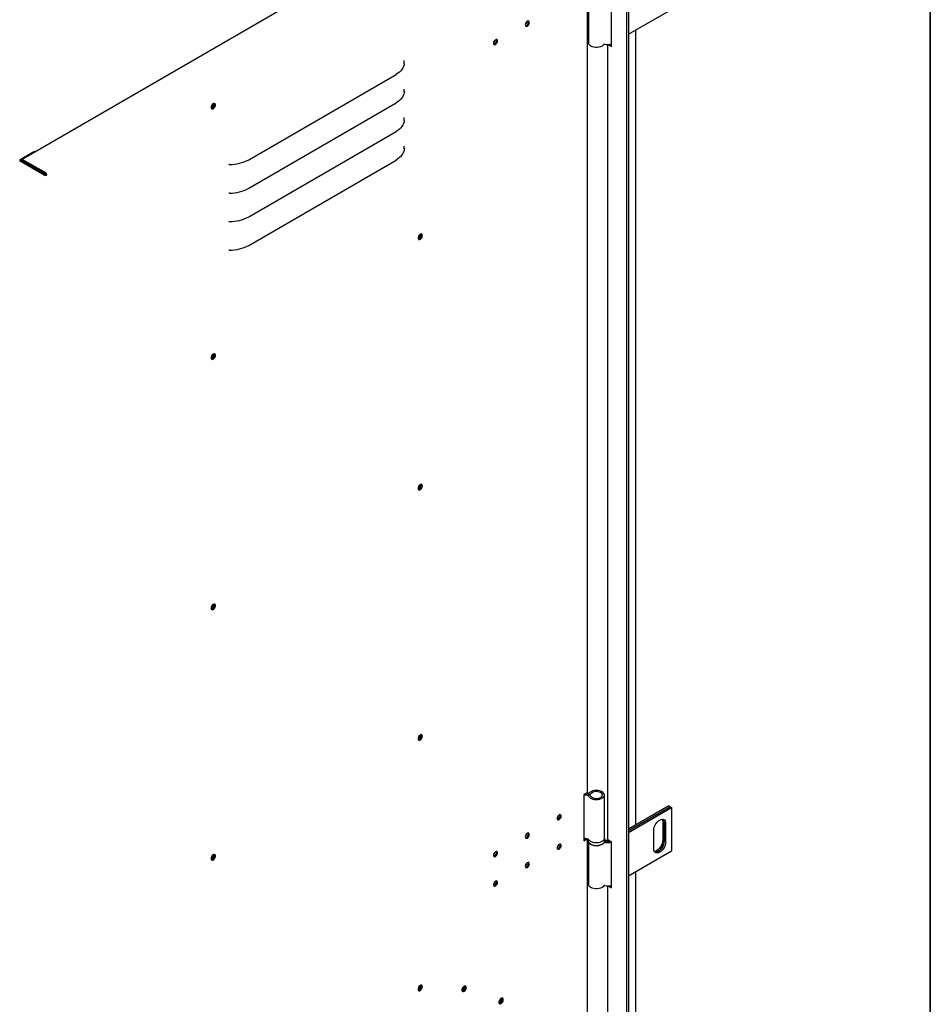
# Model space of a CAD drawing. Units: millimetres. Extents: x 9 to 412, y 8 to 290.
# Drawn here: x 371 to 412, y 59 to 103 of the extents above; entities that cross this region are included whole.
import ezdxf

# ---------------------------------------------------------------- set-up
doc = ezdxf.new("R2010")
doc.units = ezdxf.units.MM
doc.layers.add('CARTIGLIO', color=7, linetype='Continuous')

msp = doc.modelspace()

# ---------------------------------------------------------------- linework, layer by layer
at = {"color": 7, "linetype": 'Continuous', "lineweight": 25}
for p, q in [((398.1196, 116.6277), (398.1196, 22.0314)), ((398.0382, 116.5807), (398.0382, 21.9845)), ((395.1668, 110.2974), (371.2377, 96.4351)), ((396.3064, 68.3857), (396.3064, 103.6245)), ((396.3536, 103.4876), (396.3536, 101.6124)), ((397.3665, 101.4543), (397.3665, 103.4956)), ((398.1196, 101.9911), (400.0358, 103.0973)), ((398.4437, 66.9321), (398.4437, 102.1782)), ((397.1874, 101.5436), (397.1874, 66.3226)), ((397.2357, 101.5298), (397.3665, 101.4543)), ((397.3412, 101.5627), (397.3665, 101.5481)), ((381.2856, 96.4307), (387.8149, 100.2131)), ((379.7192, 98.9084), (379.7184, 98.9219)), ((381.2856, 95.165), (387.8149, 98.9475)), ((381.2856, 93.8994), (387.8149, 97.6819)), ((371.7867, 96.7892), (371.1514, 96.4211)), ((371.7867, 96.7892), (371.8179, 96.7712)), ((372.2141, 95.7487), (371.1516, 96.3599)), ((371.2236, 96.4139), (371.1939, 96.3967)), ((372.2565, 95.7732), (371.1939, 96.3844)), ((371.2222, 96.3682), (371.2222, 96.4008)), ((371.2647, 96.3437), (371.2647, 96.3763)), ((372.2847, 95.8508), (371.2753, 96.4315)), ((372.2847, 95.8018), (371.2753, 96.3825)), ((381.2856, 92.6337), (387.8149, 96.4162)), ((371.9825, 95.9756), (371.9437, 95.9531)), ((372.2777, 95.7732), (372.2953, 95.7834)), ((372.3378, 95.759), (372.2953, 95.7834)), ((372.3202, 95.7488), (372.3378, 95.759)), ((388.8955, 93.1193), (388.8947, 93.1329)), ((379.7192, 87.8034), (379.7184, 87.817)), ((388.8955, 82.0144), (388.8947, 82.0279)), ((379.7192, 76.6985), (379.7184, 76.712)), ((388.8955, 70.9094), (388.8947, 70.923)), ((396.2845, 68.3552), (396.1433, 68.2734)), ((396.1433, 68.2734), (396.1433, 66.232)), ((397.0536, 66.3377), (397.0536, 68.2566)), ((399.905, 67.7758), (398.1196, 66.745)), ((398.1196, 66.6716), (399.9687, 67.739)), ((399.9722, 67.737), (398.1196, 66.6675)), ((398.1196, 66.594), (400.0358, 67.7002)), ((399.905, 67.7758), (399.9687, 67.739)), ((399.9687, 67.739), (399.9687, 67.7349)), ((399.9722, 67.737), (400.0358, 67.7002)), ((400.0358, 67.7002), (400.0358, 65.7814)), ((399.6398, 67.0715), (399.6398, 66.255)), ((399.7035, 67.0348), (399.7035, 66.2182)), ((399.707, 66.2162), (399.707, 67.0327)), ((399.7707, 66.996), (399.7707, 66.1795)), ((399.2403, 65.8733), (399.2403, 66.6898)), ((396.1433, 66.2811), (396.2207, 66.3259)), ((396.1433, 66.232), (396.2845, 66.3138)), ((396.2845, 66.3138), (396.2865, 66.315)), ((396.3064, 30.8658), (396.3064, 66.3086)), ((396.3286, 66.2971), (396.3286, 66.2562)), ((396.3536, 66.1716), (396.3536, 64.2965)), ((397.0786, 66.2971), (397.0785, 66.2924)), ((397.0786, 66.2562), (397.0786, 66.2971)), ((397.3665, 66.1797), (397.2357, 66.2552)), ((397.3665, 64.1383), (397.3665, 66.1797)), ((379.7192, 65.5935), (379.7184, 65.6071)), ((398.1196, 64.6751), (400.0358, 65.7814)), ((398.4437, 29.4121), (398.4437, 64.8622)), ((397.1874, 64.2277), (397.1874, 28.8025)), ((397.2357, 64.2139), (397.3665, 64.1383)), ((397.3412, 64.2468), (397.3665, 64.2322)), ((388.8955, 59.8045), (388.8947, 59.818)), ((392.3878, 59.0616), (392.3764, 59.0557))]:
    msp.add_line(p, q, dxfattribs=at)
at = {"color": 7, "linetype": 'Continuous', "lineweight": 25, "flags": 128}
for points in [[(393.7275, 102.5159), (393.7206, 102.5517), (393.7011, 102.5742), (393.6719, 102.5799), (393.6375, 102.5678), (393.6031, 102.54), (393.5739, 102.5005), (393.5543, 102.4554), (393.5475, 102.4116), (393.5543, 102.3757), (393.5739, 102.3532), (393.6031, 102.3476), (393.6375, 102.3596), (393.6719, 102.3875), (393.7011, 102.427), (393.7206, 102.4721), (393.7275, 102.5159)], [(393.5563, 102.3718), (393.5606, 102.372), (393.595, 102.3841)], [(393.685, 102.5403), (393.6781, 102.5762), (393.6762, 102.5801)], [(392.3157, 101.698), (392.3089, 101.7339), (392.2894, 101.7564), (392.2602, 101.762), (392.2257, 101.75), (392.1913, 101.7221), (392.1621, 101.6827), (392.1426, 101.6376), (392.1358, 101.5938), (392.1426, 101.5579), (392.1621, 101.5354), (392.1913, 101.5298), (392.2257, 101.5418), (392.2602, 101.5697), (392.2894, 101.6092), (392.3089, 101.6542), (392.3157, 101.698)], [(392.2732, 101.7225), (392.2664, 101.7584), (392.2644, 101.7623)], [(392.1446, 101.5539), (392.1488, 101.5542), (392.1832, 101.5662)], [(397.034, 101.5457), (396.9995, 101.5046), (396.9499, 101.4689), (396.8877, 101.4406), (396.8161, 101.4211), (396.7387, 101.4114), (396.6595, 101.412), (396.5826, 101.4229), (396.5118, 101.4434), (396.4509, 101.4726), (396.4029, 101.509), (396.3703, 101.5507), (396.3548, 101.5955), (396.3536, 101.6124)], [(397.2357, 101.5298), (397.2152, 101.5442), (397.215, 101.5443)], [(388.1837, 100.7043), (388.1741, 100.636), (388.1535, 100.5686), (388.122, 100.5026), (388.0799, 100.4385), (388.0277, 100.377), (387.9658, 100.3186), (387.8946, 100.2639), (387.8149, 100.2131)], [(388.1837, 100.7043), (388.1775, 100.801), (388.1727, 100.8316)], [(388.1837, 99.4386), (388.1775, 99.5353), (388.1727, 99.566)], [(388.1837, 99.4386), (388.1741, 99.3704), (388.1535, 99.303), (388.122, 99.2369), (388.0799, 99.1729), (388.0277, 99.1114), (387.9658, 99.053), (387.8946, 98.9982), (387.8149, 98.9475)], [(379.6171, 98.7511), (379.6237, 98.7144), (379.6424, 98.6902), (379.6709, 98.6818), (379.7052, 98.6904), (379.7407, 98.7148), (379.7727, 98.7516), (379.7967, 98.7961), (379.8096, 98.842), (379.8096, 98.8833), (379.7967, 98.9143), (379.7727, 98.9308), (379.7407, 98.9307), (379.7052, 98.914), (379.6709, 98.8828), (379.6424, 98.8414), (379.6237, 98.7955), (379.6171, 98.7511)], [(379.7473, 98.9321), (379.7548, 98.9198), (379.7617, 98.8839), (379.7548, 98.8401), (379.7353, 98.7951), (379.7061, 98.7556), (379.6717, 98.7277), (379.6372, 98.7157), (379.623, 98.716)], [(388.1837, 98.173), (388.1775, 98.2697), (388.1727, 98.3003)], [(388.1837, 98.173), (388.1741, 98.1047), (388.1535, 98.0373), (388.122, 97.9713), (388.0799, 97.9073), (388.0277, 97.8458), (387.9658, 97.7874), (387.8946, 97.7326), (387.8149, 97.6819)], [(388.1837, 96.9074), (388.1775, 97.0041), (388.1727, 97.0347)], [(388.1837, 96.9074), (388.1741, 96.8391), (388.1535, 96.7717), (388.122, 96.7057), (388.0799, 96.6416), (388.0277, 96.5801), (387.9658, 96.5217), (387.8946, 96.4669), (387.8149, 96.4162)], [(388.9876, 93.0745), (388.981, 93.1113), (388.9622, 93.1355), (388.9338, 93.1439), (388.8995, 93.1353), (388.8639, 93.1109), (388.832, 93.074), (388.808, 93.0296), (388.7951, 92.9837), (388.7951, 92.9424), (388.808, 92.9114), (388.832, 92.8948), (388.8639, 92.8949), (388.8995, 92.9117), (388.9338, 92.9429), (388.9622, 92.9842), (388.981, 93.0302), (388.9876, 93.0745)], [(388.9236, 93.143), (388.9312, 93.1308), (388.938, 93.0949), (388.9312, 93.0511), (388.9116, 93.006), (388.8824, 92.9665), (388.848, 92.9386), (388.8136, 92.9266), (388.7993, 92.927)], [(388.9451, 93.099), (388.9385, 93.1357), (388.9345, 93.1439)], [(379.6171, 87.6462), (379.6237, 87.6094), (379.6424, 87.5852), (379.6709, 87.5768), (379.7052, 87.5854), (379.7407, 87.6098), (379.7727, 87.6467), (379.7967, 87.6911), (379.8096, 87.737), (379.8096, 87.7783), (379.7967, 87.8093), (379.7727, 87.8259), (379.7407, 87.8258), (379.7052, 87.809), (379.6709, 87.7778), (379.6424, 87.7365), (379.6237, 87.6905), (379.6171, 87.6462)], [(379.7473, 87.8271), (379.7548, 87.8149), (379.7617, 87.779), (379.7548, 87.7352), (379.7353, 87.6901), (379.7061, 87.6506), (379.6717, 87.6227), (379.6372, 87.6107), (379.623, 87.6111)], [(388.9876, 81.9696), (388.981, 82.0063), (388.9622, 82.0305), (388.9338, 82.0389), (388.8995, 82.0303), (388.8639, 82.006), (388.832, 81.9691), (388.808, 81.9247), (388.7951, 81.8787), (388.7951, 81.8375), (388.808, 81.8064), (388.832, 81.7899), (388.8639, 81.79), (388.8995, 81.8067), (388.9338, 81.8379), (388.9622, 81.8793), (388.981, 81.9252), (388.9876, 81.9696)], [(388.9236, 82.0381), (388.9312, 82.0258), (388.938, 81.9899), (388.9312, 81.9461), (388.9116, 81.9011), (388.8824, 81.8616), (388.848, 81.8337), (388.8136, 81.8217), (388.7993, 81.822)], [(388.9451, 81.994), (388.9385, 82.0308), (388.9345, 82.0389)], [(379.6171, 76.5412), (379.6237, 76.5045), (379.6424, 76.4803), (379.6709, 76.4719), (379.7052, 76.4805), (379.7407, 76.5048), (379.7727, 76.5417), (379.7967, 76.5861), (379.8096, 76.6321), (379.8096, 76.6733), (379.7967, 76.7044), (379.7727, 76.7209), (379.7407, 76.7208), (379.7052, 76.7041), (379.6709, 76.6729), (379.6424, 76.6315), (379.6237, 76.5856), (379.6171, 76.5412)], [(379.7473, 76.7222), (379.7548, 76.7099), (379.7617, 76.674), (379.7548, 76.6302), (379.7353, 76.5851), (379.7061, 76.5457), (379.6717, 76.5178), (379.6372, 76.5058), (379.623, 76.5061)], [(388.9876, 70.8646), (388.981, 70.9014), (388.9622, 70.9256), (388.9338, 70.934), (388.8995, 70.9254), (388.8639, 70.901), (388.832, 70.8641), (388.808, 70.8197), (388.7951, 70.7738), (388.7951, 70.7325), (388.808, 70.7015), (388.832, 70.6849), (388.8639, 70.685), (388.8995, 70.7018), (388.9338, 70.733), (388.9622, 70.7743), (388.981, 70.8203), (388.9876, 70.8646)], [(388.9236, 70.9331), (388.9312, 70.9209), (388.938, 70.885), (388.9312, 70.8412), (388.9116, 70.7961), (388.8824, 70.7566), (388.848, 70.7287), (388.8136, 70.7167), (388.7993, 70.7171)], [(388.9451, 70.8891), (388.9385, 70.9258), (388.9345, 70.934)], [(396.3529, 68.3338), (396.2985, 68.3447), (396.2725, 68.3482)], [(396.3826, 68.176), (396.4222, 68.1364), (396.4762, 68.103), (396.5418, 68.0774), (396.6157, 68.061), (396.6942, 68.0546), (396.7731, 68.0586), (396.8484, 68.0726), (396.9163, 68.0961), (396.9734, 68.1279), (397.0166, 68.1662), (397.0438, 68.2091), (397.0536, 68.2545), (397.0454, 68.3), (397.0198, 68.3432), (396.978, 68.382), (396.9221, 68.4144), (396.855, 68.4387), (396.7802, 68.4537), (396.7014, 68.4586), (396.6228, 68.4532), (396.5483, 68.4377), (396.4818, 68.4129), (396.4266, 68.3801), (396.3856, 68.341)], [(396.4651, 68.1967), (396.5018, 68.1619), (396.5533, 68.1341), (396.6158, 68.1153), (396.6848, 68.1069), (396.7552, 68.1095), (396.8218, 68.1229), (396.8797, 68.1462), (396.9246, 68.1775), (396.9533, 68.2147), (396.9636, 68.255), (396.9547, 68.2954), (396.9274, 68.333), (396.8836, 68.3649), (396.8266, 68.3888), (396.7605, 68.403), (396.6902, 68.4065), (396.6209, 68.3989), (396.5577, 68.3808), (396.5052, 68.3536), (396.4674, 68.3193)], [(394.9592, 67.22), (394.9661, 67.1841), (394.9856, 67.1616), (395.0148, 67.156), (395.0492, 67.168), (395.0837, 67.1959), (395.1129, 67.2354), (395.1324, 67.2804), (395.1392, 67.3243), (395.1324, 67.3601), (395.1129, 67.3826), (395.0837, 67.3883), (395.0492, 67.3762), (395.0148, 67.3483), (394.9856, 67.3089), (394.9661, 67.2638), (394.9592, 67.22)], [(395.0967, 67.3487), (395.0899, 67.3846), (395.0879, 67.3885)], [(394.968, 67.1802), (394.9723, 67.1804), (395.0067, 67.1925)], [(399.2403, 66.6898), (399.247, 66.7618), (399.2666, 66.8379), (399.2982, 66.9142), (399.3402, 66.9869), (399.3904, 67.0524), (399.4465, 67.1074), (399.5055, 67.1491), (399.5645, 67.1755), (399.6205, 67.1852), (399.6708, 67.1778), (399.7128, 67.1535), (399.7444, 67.1137), (399.764, 67.0603), (399.7707, 66.996)], [(399.6158, 67.1851), (399.6332, 67.1358), (399.6398, 67.0715)], [(393.5475, 66.4021), (393.5543, 66.3663), (393.5739, 66.3438), (393.6031, 66.3381), (393.6375, 66.3502), (393.6719, 66.3781), (393.7011, 66.4175), (393.7206, 66.4626), (393.7275, 66.5064), (393.7206, 66.5423), (393.7011, 66.5648), (393.6719, 66.5704), (393.6375, 66.5584), (393.6031, 66.5305), (393.5739, 66.491), (393.5543, 66.446), (393.5475, 66.4021)], [(393.5563, 66.3623), (393.5606, 66.3626), (393.595, 66.3746)], [(393.685, 66.5309), (393.6781, 66.5667), (393.6762, 66.5707)], [(395.1392, 66.0178), (395.1324, 66.0537), (395.1129, 66.0761), (395.0837, 66.0818), (395.0492, 66.0698), (395.0148, 66.0419), (394.9856, 66.0024), (394.9661, 65.9573), (394.9592, 65.9135), (394.9661, 65.8776), (394.9856, 65.8552), (395.0148, 65.8495), (395.0492, 65.8615), (395.0837, 65.8894), (395.1129, 65.9289), (395.1324, 65.974), (395.1392, 66.0178)], [(395.0967, 66.0422), (395.0899, 66.0781), (395.0879, 66.0821)], [(397.0536, 66.3377), (397.0536, 66.3356), (397.0438, 66.2902), (397.0166, 66.2473), (396.9734, 66.209), (396.9163, 66.1773), (396.8484, 66.1538), (396.7731, 66.1397), (396.6942, 66.1357), (396.6157, 66.1421), (396.5418, 66.1585), (396.4762, 66.1841), (396.4222, 66.2176), (396.3826, 66.2572)], [(396.4029, 66.112), (396.4029, 66.112), (396.4509, 66.0756), (396.5118, 66.0464), (396.5826, 66.0258), (396.6595, 66.015), (396.7387, 66.0144), (396.8161, 66.0241), (396.8877, 66.0436), (396.9499, 66.0719), (396.9995, 66.1075), (397.0075, 66.1152)], [(397.071, 66.2098), (397.0716, 66.2098), (397.0933, 66.207)], [(399.7707, 66.1795), (399.764, 66.1075), (399.7444, 66.0314), (399.7128, 65.9551), (399.6708, 65.8824), (399.6205, 65.8169), (399.5645, 65.7619), (399.5055, 65.7202), (399.4465, 65.6938), (399.3904, 65.6841), (399.3402, 65.6915), (399.2982, 65.7158), (399.2666, 65.7556), (399.247, 65.809), (399.2403, 65.8733)], [(399.6398, 66.255), (399.6332, 66.183), (399.6136, 66.107), (399.582, 66.0307), (399.54, 65.9579), (399.4897, 65.8924), (399.4337, 65.8374), (399.3747, 65.7957), (399.3157, 65.7693), (399.2644, 65.7598)], [(399.7035, 66.2182), (399.6968, 66.1463), (399.6772, 66.0702), (399.6456, 65.9939), (399.6036, 65.9212), (399.5534, 65.8557), (399.4973, 65.8007), (399.4383, 65.759), (399.3793, 65.7326), (399.3233, 65.7229), (399.2875, 65.7263)], [(399.2889, 65.7247), (399.3268, 65.7208), (399.3829, 65.7305), (399.4419, 65.7569), (399.5009, 65.7987), (399.5569, 65.8537), (399.6072, 65.9192), (399.6492, 65.9919), (399.6808, 66.0682), (399.7004, 66.1442), (399.707, 66.2162)], [(379.6171, 65.4363), (379.6237, 65.3995), (379.6424, 65.3753), (379.6709, 65.3669), (379.7052, 65.3755), (379.7407, 65.3999), (379.7727, 65.4368), (379.7967, 65.4812), (379.8096, 65.5271), (379.8096, 65.5684), (379.7967, 65.5994), (379.7727, 65.616), (379.7407, 65.6159), (379.7052, 65.5991), (379.6709, 65.5679), (379.6424, 65.5266), (379.6237, 65.4806), (379.6171, 65.4363)], [(379.7473, 65.6172), (379.7548, 65.6049), (379.7617, 65.5691), (379.7548, 65.5253), (379.7353, 65.4802), (379.7061, 65.4407), (379.6717, 65.4128), (379.6372, 65.4008), (379.623, 65.4012)], [(392.1358, 65.5843), (392.1426, 65.5484), (392.1621, 65.526), (392.1913, 65.5203), (392.2257, 65.5323), (392.2602, 65.5602), (392.2894, 65.5997), (392.3089, 65.6448), (392.3157, 65.6886), (392.3089, 65.7245), (392.2894, 65.7469), (392.2602, 65.7526), (392.2257, 65.7406), (392.1913, 65.7127), (392.1621, 65.6732), (392.1426, 65.6281), (392.1358, 65.5843)], [(392.1446, 65.5445), (392.1488, 65.5448), (392.1832, 65.5568)], [(392.2732, 65.713), (392.2664, 65.7489), (392.2644, 65.7529)], [(394.968, 65.8737), (394.9723, 65.874), (395.0067, 65.886)], [(393.7275, 65.2), (393.7206, 65.2358), (393.7011, 65.2583), (393.6719, 65.264), (393.6375, 65.2519), (393.6031, 65.224), (393.5739, 65.1846), (393.5543, 65.1395), (393.5475, 65.0957), (393.5543, 65.0598), (393.5739, 65.0373), (393.6031, 65.0317), (393.6375, 65.0437), (393.6719, 65.0716), (393.7011, 65.1111), (393.7206, 65.1561), (393.7275, 65.2)], [(393.5563, 65.0559), (393.5606, 65.0561), (393.595, 65.0682)], [(393.685, 65.2244), (393.6781, 65.2603), (393.6762, 65.2642)], [(392.3157, 64.3821), (392.3089, 64.418), (392.2894, 64.4405), (392.2602, 64.4461), (392.2257, 64.4341), (392.1913, 64.4062), (392.1621, 64.3667), (392.1426, 64.3217), (392.1358, 64.2778), (392.1426, 64.242), (392.1621, 64.2195), (392.1913, 64.2138), (392.2257, 64.2259), (392.2602, 64.2538), (392.2894, 64.2932), (392.3089, 64.3383), (392.3157, 64.3821)], [(392.1446, 64.238), (392.1488, 64.2383), (392.1832, 64.2503)], [(392.2732, 64.4066), (392.2664, 64.4424), (392.2644, 64.4464)], [(397.034, 64.2298), (396.9995, 64.1886), (396.9499, 64.153), (396.8877, 64.1247), (396.8161, 64.1052), (396.7387, 64.0955), (396.6595, 64.0961), (396.5826, 64.1069), (396.5118, 64.1275), (396.4509, 64.1567), (396.4029, 64.1931), (396.3703, 64.2348), (396.3548, 64.2796), (396.3536, 64.2965)], [(397.2357, 64.2139), (397.2152, 64.2283), (397.215, 64.2284)], [(388.9876, 59.7597), (388.981, 59.7964), (388.9622, 59.8206), (388.9338, 59.829), (388.8995, 59.8204), (388.8639, 59.796), (388.832, 59.7592), (388.808, 59.7147), (388.7951, 59.6688), (388.7951, 59.6275), (388.808, 59.5965), (388.832, 59.58), (388.8639, 59.5801), (388.8995, 59.5968), (388.9338, 59.628), (388.9622, 59.6694), (388.981, 59.7153), (388.9876, 59.7597)], [(388.9236, 59.8282), (388.9312, 59.8159), (388.938, 59.78), (388.9312, 59.7362), (388.9116, 59.6911), (388.8824, 59.6517), (388.848, 59.6238), (388.8136, 59.6118), (388.7993, 59.6121)], [(388.9451, 59.7841), (388.9385, 59.8209), (388.9345, 59.829)], [(390.9287, 59.7206), (390.9222, 59.7574), (390.9034, 59.7816), (390.8749, 59.79), (390.8406, 59.7814), (390.8051, 59.757), (390.7732, 59.7201), (390.7491, 59.6757), (390.7362, 59.6298), (390.7362, 59.5885), (390.7491, 59.5575), (390.7732, 59.5409), (390.8051, 59.541), (390.8406, 59.5578), (390.8749, 59.5889), (390.9034, 59.6303), (390.9222, 59.6763), (390.9287, 59.7206)], [(390.8862, 59.7451), (390.8797, 59.7818), (390.8756, 59.79)], [(392.5699, 59.1812), (392.5633, 59.2179), (392.5445, 59.2421), (392.5161, 59.2505), (392.4818, 59.2419), (392.4462, 59.2175), (392.4143, 59.1806), (392.3903, 59.1362), (392.3774, 59.0903), (392.3774, 59.049), (392.3903, 59.018), (392.4143, 59.0015), (392.4462, 59.0016), (392.4818, 59.0183), (392.5161, 59.0495), (392.5445, 59.0908), (392.5633, 59.1368), (392.5699, 59.1812)], [(392.4303, 59.0371), (392.3952, 59.0244), (392.3864, 59.0238)], [(392.5274, 59.2056), (392.5208, 59.2424), (392.5168, 59.2505)]]:
    msp.add_lwpolyline(points, dxfattribs=at)
at = {"color": 7, "linetype": 'Continuous', "lineweight": 25}
for centre, radius, start, end in [((393.4171, 102.5905), 0.2054, 310.06263, 350.11579), ((393.4117, 102.5936), 0.2074, 311.92336, 348.25506), ((393.5212, 102.5319), 0.164, 282.34795, 2.92941), ((393.52, 102.53), 0.164, 297.19498, 17.81931), ((392.1083, 101.7121), 0.164, 297.19491, 17.81959), ((392.0053, 101.7727), 0.2054, 310.06264, 350.11578), ((392, 101.7758), 0.2074, 311.92339, 348.25503), ((392.1095, 101.7141), 0.164, 282.34795, 2.92941), ((397.057, 101.5242), 0.0315, 74.77741, 137.06753), ((397.1846, 102.1819), 0.6385, 259.22849, 286.54883), ((388.2041, 100.7011), 0.0206, 114.96997, 171.22097), ((388.2041, 99.4355), 0.0206, 114.96997, 171.22097), ((379.532, 98.9129), 0.1872, 297.07488, 358.63507), ((379.5938, 98.8766), 0.1737, 281.2504, 18.92803), ((388.2041, 98.1699), 0.0206, 114.96997, 171.22097), ((388.2041, 96.9042), 0.0206, 114.96997, 171.22097), ((371.1631, 96.3906), 0.0327, 110.95688, 249.38957), ((371.1963, 96.3906), 0.00655, 110.95688, 249.38957), ((371.2546, 96.406), 0.0328, 50.88168, 189.1292), ((371.2712, 96.3774), 0.00657, 50.88168, 189.1292), ((380.4362, 96.1591), 0.057, 90.12799, 118.23101), ((380.4321, 98.0204), 1.8044, 270.12799, 298.23101), ((372.267, 95.8511), 0.1153, 242.66734, 297.44811), ((372.267, 95.7937), 0.0231, 242.66734, 297.44811), ((372.2229, 95.7537), 0.1151, 2.61818, 57.49723), ((372.2723, 95.7824), 0.023, 2.61818, 57.49723), ((380.4362, 94.8934), 0.057, 90.12799, 118.23101), ((380.4321, 96.7548), 1.8044, 270.12799, 298.23101), ((380.4321, 95.4891), 1.8044, 270.12799, 298.23101), ((380.4362, 93.6278), 0.057, 90.12799, 118.23101), ((388.7083, 93.1238), 0.1872, 297.07488, 358.63507), ((388.7669, 93.0916), 0.1784, 282.03584, 2.36505), ((380.4321, 94.2235), 1.8044, 270.12799, 298.23101), ((380.4362, 92.3622), 0.057, 90.12799, 118.23101), ((379.532, 87.8079), 0.1872, 297.07487, 358.63507), ((379.5938, 87.7716), 0.1737, 281.2504, 18.92803), ((388.7083, 82.0188), 0.1872, 297.07487, 358.63507), ((388.7669, 81.9867), 0.1784, 282.03584, 2.36505), ((379.532, 76.7029), 0.1872, 297.07488, 358.63507), ((379.5938, 76.6667), 0.1737, 281.2504, 18.92803), ((388.7083, 70.9139), 0.1872, 297.0749, 358.63507), ((388.7669, 70.8817), 0.1784, 282.03584, 2.36505), ((396.2036, 67.9893), 0.2587, 46.21239, 103.46608), ((396.2212, 67.9574), 0.3418, 44.45004, 96.16945), ((396.2001, 67.8115), 0.4888, 76.165, 91.22193), ((396.2689, 68.3894), 0.0377, 294.46898, 354.34492), ((396.3629, 68.4353), 0.1561, 252.8663, 311.98633), ((396.3629, 68.3662), 0.0339, 252.8663, 311.98633), ((394.8288, 67.3989), 0.2054, 310.06263, 350.11579), ((394.8235, 67.402), 0.2074, 311.92336, 348.25506), ((394.933, 67.3403), 0.164, 282.34795, 2.92941), ((394.9318, 67.3383), 0.164, 297.19495, 17.81944), ((399.4925, 67.0482), 0.2114, 356.35225, 39.1858), ((399.4971, 67.0464), 0.2104, 356.28692, 39.91688), ((393.4171, 66.5811), 0.2054, 310.06263, 350.11579), ((393.4117, 66.5841), 0.2074, 311.92336, 348.25507), ((393.5212, 66.5225), 0.164, 282.34795, 2.92941), ((393.52, 66.5205), 0.164, 297.19492, 17.81956), ((394.8288, 66.0925), 0.2054, 310.06263, 350.11579), ((394.8235, 66.0955), 0.2074, 311.92336, 348.25506), ((394.933, 66.0339), 0.164, 282.34795, 2.92941), ((394.9318, 66.0319), 0.164, 297.19492, 17.81958), ((396.2036, 66.0704), 0.2587, 46.21239, 103.46608), ((397.0575, 66.1191), 0.0393, 78.55504, 112.74569), ((397.1846, 66.7848), 0.6385, 259.22849, 286.54883), ((397.185, 66.6828), 0.4816, 256.50174, 284.24434), ((397.1853, 66.5808), 0.3275, 250.99028, 278.387), ((397.1849, 66.6912), 0.4928, 259.28967, 284.38107), ((397.2699, 66.3308), 0.083, 185.6948, 245.62534), ((379.532, 65.598), 0.1872, 297.07488, 358.63507), ((379.5938, 65.5617), 0.1737, 281.2504, 18.92803), ((392.0053, 65.7633), 0.2054, 310.06262, 350.1158), ((392, 65.7663), 0.2074, 311.92336, 348.25506), ((392.1095, 65.7047), 0.164, 282.34795, 2.92941), ((392.1083, 65.7027), 0.164, 297.19492, 17.81956), ((393.4171, 65.2746), 0.2054, 310.06263, 350.11579), ((393.4117, 65.2777), 0.2074, 311.92336, 348.25506), ((393.5212, 65.216), 0.164, 282.34795, 2.92941), ((393.52, 65.214), 0.164, 297.19495, 17.81945), ((392.0053, 64.4568), 0.2054, 310.06263, 350.1158), ((392, 64.4598), 0.2074, 311.92336, 348.25506), ((392.1095, 64.3982), 0.164, 282.34795, 2.92941), ((392.1083, 64.3962), 0.164, 297.19492, 17.81956), ((397.057, 64.2083), 0.0315, 74.77741, 137.06753), ((397.1846, 64.866), 0.6385, 259.22849, 286.54883), ((388.7083, 59.8089), 0.1872, 297.07489, 358.63507), ((388.7669, 59.7768), 0.1784, 282.03584, 2.36505), ((390.6265, 59.7824), 0.2067, 301.55224, 358.62619), ((390.7113, 59.7336), 0.1737, 281.2504, 18.92803), ((390.708, 59.7377), 0.1784, 282.03584, 2.36505), ((392.3492, 59.1982), 0.1784, 282.03584, 2.36505), ((392.2805, 59.2349), 0.2039, 301.77013, 2.28773), ((392.3472, 59.195), 0.1784, 297.75827, 18.13245)]:
    msp.add_arc(centre, radius, start, end, dxfattribs=at)
for points, knots in [([(397.0765, 66.2912), (397.077, 66.3018), (397.0781, 66.329), (397.0686, 66.3603), (397.0561, 66.3781), (397.0536, 66.3816)], [0, 0, 0, 0, 0.3388585, 0.8672977, 1, 1, 1, 1]), ([(396.3306, 66.258), (396.3302, 66.2487), (396.329, 66.2227), (396.3446, 66.1815), (396.3739, 66.1375), (396.4169, 66.0986), (396.4721, 66.0657), (396.5378, 66.0405), (396.6107, 66.0241), (396.6874, 66.0172), (396.7647, 66.02), (396.8396, 66.0325), (396.9092, 66.0543), (396.9708, 66.0852), (397.0199, 66.1232), (397.0543, 66.1664), (397.0756, 66.212), (397.077, 66.2437), (397.0777, 66.2591)], [0, 0, 0, 0, 0.0336381, 0.0939681, 0.1546845, 0.2180091, 0.283988, 0.3512031, 0.4183746, 0.4853394, 0.5522483, 0.6193137, 0.6867436, 0.7548011, 0.8236017, 0.8852536, 0.9441926, 1, 1, 1, 1])]:
    msp.add_open_spline(points, degree=3, knots=knots, dxfattribs=at)
at = {"layer": 'CARTIGLIO', "color": 1, "lineweight": 35}
msp.add_line((411.504, 7.5084), (411.504, 289.5084), dxfattribs=at)

doc.saveas('drawing.dxf')
